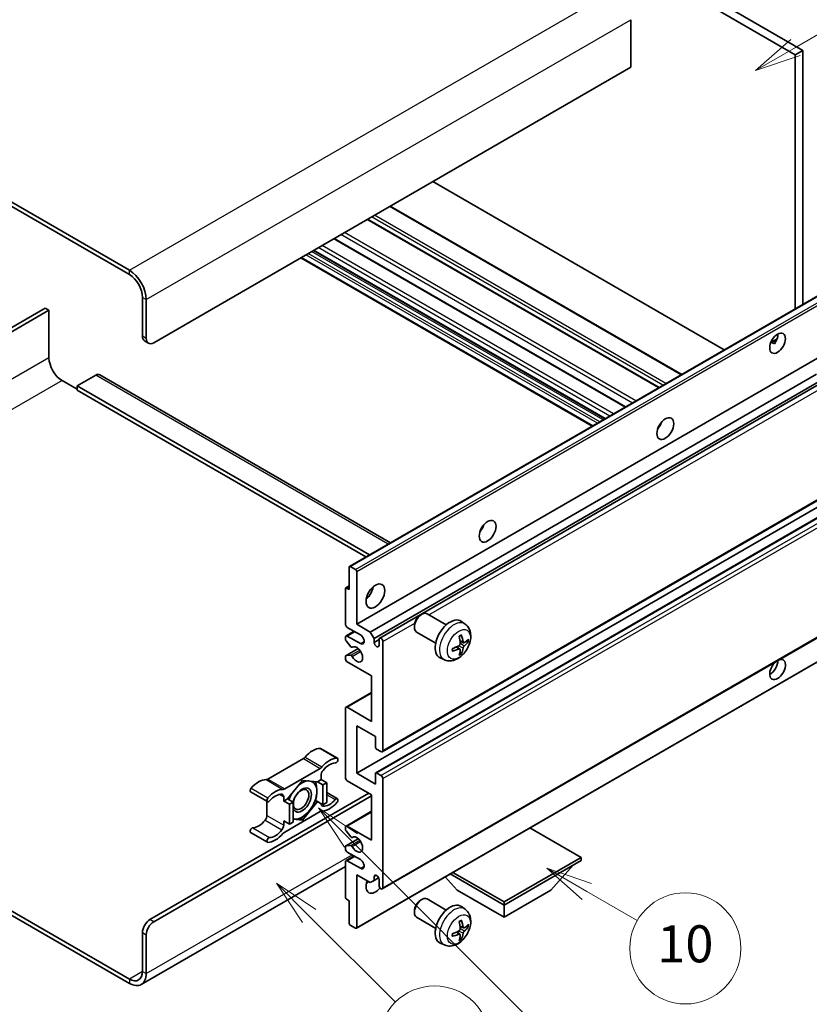
# Model space of a CAD drawing. Units: millimetres. Extents: x 2 to 10042, y 6 to 1692.
# Drawn here: x 509 to 765, y 1035 to 1354 of the extents above; entities that cross this region are included whole.
import ezdxf

# ---------------------------------------------------------------- set-up
doc = ezdxf.new("R2010")
doc.units = ezdxf.units.MM
for name, color, linetype, lineweight in [('Symbol (TK)', 100, 'Continuous', 18), ('Visible (ISO)', 7, 'Continuous', 35), ('Visible Narrow (ISO)', 7, 'Continuous', 25)]:
    doc.layers.add(name, color=color, linetype=linetype, lineweight=lineweight)
doc.styles.add('Note Text (TK2)', font='MS PGothic.ttf')

# ---------------------------------------------------------------- blocks, each defined once
blk = doc.blocks.new('バルーン7')
at = {"layer": 'Symbol (TK)', "color": 100}
for p, q in [((117.043, 188.378), (115.275, 190.146)), ((117.396, 188.732), (115.275, 190.146)), ((115.275, 190.146), (116.689, 188.025)), ((117.043, 188.378), (133.706, 171.715))]:
    blk.add_line(p, q, dxfattribs=at)
at = {"layer": 'Symbol (TK)'}
blk.add_circle((135.819, 169.602), 3, dxfattribs=at)
at = {"layer": 'Symbol (TK)', "color": 7, "insert": (135.819, 169.596), "char_height": 2, "attachment_point": 5, "style": 'Note Text (TK2)'}
blk.add_mtext('16', dxfattribs=at)
blk = doc.blocks.new('バルーン10')
at = {"layer": 'Symbol (TK)', "color": 100}
for p, q in [((141.038, 231.192), (151.68, 237.335)), ((140.788, 231.625), (138.873, 229.942)), ((141.038, 231.192), (138.873, 229.942)), ((138.873, 229.942), (141.288, 230.759))]:
    blk.add_line(p, q, dxfattribs=at)
at = {"layer": 'Symbol (TK)'}
blk.add_circle((154.278, 238.835), 3, dxfattribs=at)
at = {"layer": 'Symbol (TK)', "color": 7, "insert": (154.278, 238.818), "char_height": 2, "attachment_point": 5, "style": 'Note Text (TK2)'}
blk.add_mtext('2', dxfattribs=at)
blk = doc.blocks.new('バルーン14')
at = {"layer": 'Symbol (TK)', "color": 100}
for p, q in [((129.769, 185.628), (127.604, 186.878)), ((130.019, 186.061), (127.604, 186.878)), ((127.604, 186.878), (129.519, 185.195)), ((129.769, 185.628), (132.496, 184.054))]:
    blk.add_line(p, q, dxfattribs=at)
at = {"layer": 'Symbol (TK)'}
blk.add_circle((135.094, 182.554), 3, dxfattribs=at)
at = {"layer": 'Symbol (TK)', "color": 7, "insert": (135.094, 182.542), "char_height": 2, "attachment_point": 5, "style": 'Note Text (TK2)'}
blk.add_mtext('10', dxfattribs=at)
blk = doc.blocks.new('バルーン15')
at = {"layer": 'Symbol (TK)', "color": 100}
for p, q in [((114.777, 184.3), (113.009, 186.068)), ((115.13, 184.654), (113.009, 186.068)), ((113.009, 186.068), (114.423, 183.947)), ((114.777, 184.3), (119.434, 179.644))]:
    blk.add_line(p, q, dxfattribs=at)
at = {"layer": 'Symbol (TK)'}
blk.add_circle((121.547, 177.53), 3, dxfattribs=at)
at = {"layer": 'Symbol (TK)', "color": 7, "insert": (121.547, 177.513), "char_height": 2, "attachment_point": 5, "style": 'Note Text (TK2)'}
blk.add_mtext('7', dxfattribs=at)

msp = doc.modelspace()

# ---------------------------------------------------------------- linework, layer by layer
at = {"layer": 'Visible (ISO)'}
for p, q in [((592.8267, 1439.8717), (760.7141, 1342.9419)), ((595.2511, 1441.2714), (763.1384, 1344.3416)), ((544.9455, 1273.0964), (366.1485, 1376.3249)), ((544.9455, 1271.6967), (366.1485, 1374.9252)), ((707.378, 1354.2795), (707.378, 1338.8827)), ((763.1384, 1344.3416), (760.7141, 1342.9419)), ((760.7141, 1342.9419), (760.7141, 1260.603)), ((763.1384, 1344.3416), (763.1384, 1262.0027)), ((707.378, 1338.8827), (552.8247, 1249.6513)), ((737.7138, 1247.3238), (643.2535, 1301.8604)), ((723.9035, 1239.3504), (629.4433, 1293.8871)), ((716.5802, 1235.1223), (622.1199, 1289.6589)), ((705.7001, 1228.8407), (611.2398, 1283.3773)), ((699.0157, 1224.9814), (604.5555, 1279.5181)), ((694.9151, 1222.6139), (600.4548, 1277.1506)), ((616.2677, 1177.2069), (770.8211, 1266.4383)), ((549.1881, 1251.7509), (549.1881, 1264.3482)), ((550.4003, 1251.051), (550.4003, 1263.6484)), ((517.6714, 1260.849), (458.0614, 1226.4331)), ((459.2735, 1225.7333), (518.8835, 1260.1491)), ((518.8835, 1260.1491), (517.6714, 1260.849)), ((518.8835, 1260.1491), (518.8835, 1244.7523)), ((752.7689, 1249.7172), (754.8167, 1250.8995)), ((549.8982, 1250.1813), (551.1104, 1249.4815)), ((618.5856, 1158.4953), (773.1389, 1247.7267)), ((753.0904, 1249.7289), (753.939, 1249.239)), ((534.0358, 1239.1535), (527.9749, 1235.6542)), ((535.3215, 1239.2809), (629.5523, 1184.8767)), ((623.0101, 1155.9408), (767.5987, 1239.4191)), ((523.1262, 1237.4039), (527.9749, 1234.6044)), ((527.9749, 1235.6542), (527.9749, 1234.2545)), ((622.7382, 1180.9426), (527.9749, 1235.6542)), ((621.526, 1180.2427), (527.9749, 1234.2545)), ((624.2223, 1153.8413), (768.9831, 1237.419)), ((626.0362, 1153.9887), (769.7624, 1236.969)), ((716.6857, 1222.4981), (716.4834, 1222.6149)), ((626.8934, 1117.1614), (781.4467, 1206.3929)), ((618.5856, 1110.2054), (773.1389, 1199.4368)), ((624.753, 1110.3708), (779.3064, 1199.6022)), ((616.1612, 1169.693), (616.1612, 1176.9714)), ((616.5249, 1177.1814), (618.2219, 1176.2016)), ((618.5856, 1175.5717), (618.5856, 1158.4953)), ((615.0556, 1170.2083), (616.1612, 1170.8467)), ((614.9491, 1158.4953), (614.9491, 1169.9729)), ((615.3127, 1170.1829), (616.1612, 1169.693)), ((626.8934, 1072.7207), (781.4467, 1161.9521)), ((639.1932, 1161.3938), (639.7139, 1161.6943)), ((647.6352, 1158.2798), (641.4276, 1161.8638)), ((618.5856, 1158.4953), (623.0101, 1155.9408)), ((637.2889, 1158.0955), (637.289, 1157.4942)), ((653.7237, 1158.5254), (652.5243, 1159.4009)), ((615.1266, 1154.6885), (617.7285, 1156.1907)), ((619.7978, 1154.996), (615.5551, 1157.4455)), ((615.5551, 1154.6461), (619.7978, 1152.1966)), ((623.0101, 1155.9408), (624.2223, 1153.8413)), ((644.2067, 1152.3414), (637.9991, 1155.9253)), ((614.9491, 1153.5821), (614.9491, 1154.2962)), ((616.6743, 1151.1934), (615.1309, 1153.1134)), ((624.2223, 1153.8413), (624.2223, 1152.5815)), ((624.2223, 1152.5815), (625.8587, 1153.5263)), ((625.8587, 1151.6367), (625.8587, 1153.5963)), ((627.0709, 1152.8965), (627.0709, 1117.5538)), ((653.2105, 1152.4628), (652.0663, 1152.9691)), ((654.0446, 1152.9178), (654.5859, 1152.7861)), ((615.0556, 1148.2752), (619.0654, 1150.5902)), ((615.1347, 1148.2987), (616.6782, 1148.4083)), ((617.1132, 1151.0067), (617.3132, 1151.1222)), ((618.4791, 1060.0003), (773.0324, 1149.2317)), ((652.032, 1150.4216), (651.0214, 1151.1593)), ((652.4397, 1149.0688), (652.055, 1149.4717)), ((614.9491, 1147.2976), (614.9491, 1148.0397)), ((623.4343, 1141.6988), (615.5551, 1146.2478)), ((647.0382, 1146.9458), (645.6803, 1147.5468)), ((623.4343, 1127.0019), (623.4343, 1141.6988)), ((615.1266, 1131.5934), (623.4343, 1136.3898)), ((614.9491, 1108.8056), (614.9491, 1131.201)), ((615.5551, 1131.5509), (623.4343, 1127.0019)), ((618.5856, 1125.6021), (618.5856, 1110.2054)), ((624.6465, 1122.1029), (618.5856, 1125.6021)), ((624.6465, 1118.6736), (624.6465, 1122.1029)), ((606.8923, 1118.2247), (612.3472, 1115.0753)), ((626.4648, 1117.2039), (625.0102, 1118.0437)), ((601.309, 1114.9276), (589.7993, 1108.2825)), ((595.2541, 1105.1332), (606.7638, 1111.7783)), ((618.5856, 1110.2054), (624.6465, 1106.7061)), ((624.6465, 1106.7061), (624.6465, 1110.1354)), ((625.0102, 1110.3453), (626.4648, 1109.5055)), ((601.0089, 1107.8958), (596.18, 1101.8885)), ((605.8379, 1107.4645), (601.0089, 1107.8958)), ((607.0699, 1108.1758), (605.8379, 1107.4645)), ((605.8379, 1107.4645), (607.6562, 1106.4147)), ((607.0699, 1109.5306), (607.0699, 1108.1758)), ((607.0699, 1108.1758), (608.8881, 1107.126)), ((607.6562, 1106.4147), (608.8881, 1107.126)), ((608.8881, 1107.126), (608.8881, 1100.6873)), ((623.4343, 1103.2068), (615.5551, 1107.7559)), ((627.0709, 1108.4557), (627.0709, 1073.1131)), ((551.6125, 1062.7902), (622.5252, 1103.7317)), ((584.2159, 1104.1427), (589.6707, 1100.9934)), ((607.6562, 1099.9761), (607.6562, 1106.4147)), ((608.8881, 1103.9181), (612.3472, 1101.921)), ((552.8247, 1062.0904), (623.4343, 1102.8569)), ((589.4932, 1101.0958), (589.4932, 1096.5331)), ((594.948, 1101.1772), (594.948, 1102.5321)), ((596.18, 1101.8885), (594.948, 1101.1772)), ((594.948, 1101.1772), (596.7663, 1100.1275)), ((596.18, 1101.8885), (597.9982, 1100.8387)), ((596.7663, 1100.1275), (597.9982, 1100.8387)), ((597.9982, 1100.8387), (597.9982, 1094.4)), ((601.0089, 1095.0185), (605.8379, 1101.0259)), ((605.2532, 1101.3635), (605.8379, 1101.0259)), ((605.8379, 1101.0259), (607.6562, 1099.9761)), ((608.8881, 1100.6873), (607.6562, 1099.9761)), ((623.4343, 1088.5099), (623.4343, 1103.2068)), ((606.7638, 1097.7812), (595.2541, 1091.1361)), ((596.7663, 1093.6888), (596.7663, 1100.1275)), ((615.1266, 1093.1014), (623.4343, 1097.8979)), ((594.948, 1094.7386), (596.7663, 1093.6888)), ((594.948, 1093.3837), (594.948, 1094.7386)), ((597.9982, 1094.4), (596.7663, 1093.6888)), ((597.9982, 1095.2874), (601.0089, 1095.0185)), ((600.385, 1095.3788), (601.0089, 1095.0185)), ((584.2159, 1090.9883), (589.6707, 1087.839)), ((614.9491, 1091.9669), (614.9491, 1092.709)), ((616.6782, 1089.6017), (615.1347, 1091.4936)), ((615.5551, 1093.0589), (623.4343, 1088.5099)), ((691.3166, 1082.911), (674.7391, 1092.4821)), ((615.0556, 1086.66), (619.0846, 1088.9862)), ((617.1134, 1089.4196), (617.3131, 1089.5349)), ((614.9491, 1085.7105), (614.9491, 1086.4245)), ((615.1309, 1086.6832), (616.6743, 1086.8211)), ((619.7978, 1082.2112), (615.5551, 1084.6607)), ((614.9491, 1070.0337), (614.9491, 1081.5113)), ((615.1266, 1081.9037), (617.7285, 1083.4059)), ((615.5551, 1081.8613), (619.7978, 1079.4118)), ((666.3456, 1068.494), (691.3166, 1082.911)), ((666.3456, 1067.5142), (691.3166, 1081.9312)), ((691.3166, 1082.911), (691.3166, 1081.9312)), ((614.9491, 1079.9521), (548.8026, 1041.7625)), ((649.7681, 1078.0651), (666.3456, 1068.494)), ((681.4979, 1072.2733), (688.8198, 1080.4898)), ((618.5856, 1077.3122), (618.5856, 1060.2358)), ((623.0101, 1074.7577), (618.5856, 1077.3122)), ((624.2223, 1075.4576), (623.0101, 1074.7577)), ((624.2223, 1076.7173), (624.9439, 1077.134)), ((624.2223, 1076.7173), (624.2223, 1075.4576)), ((624.2223, 1075.4576), (625.7044, 1076.3133)), ((625.8587, 1073.8129), (625.8587, 1075.7725)), ((651.1933, 1072.2733), (647.3013, 1076.6408)), ((648.9196, 1077.5752), (666.3456, 1067.5142)), ((651.1933, 1072.2733), (666.3456, 1063.5251)), ((666.3456, 1063.5251), (681.4979, 1072.2733)), ((616.1612, 1068.914), (615.3127, 1069.4039)), ((616.1612, 1061.6355), (616.1612, 1068.914)), ((639.1932, 1069.013), (639.7139, 1069.3135)), ((647.6352, 1065.8991), (641.4276, 1069.483)), ((666.3456, 1068.494), (666.3456, 1067.5142)), ((506.2811, 1065.8671), (544.9455, 1043.5442)), ((637.2889, 1065.7147), (637.289, 1065.1134)), ((653.7237, 1066.1446), (652.5243, 1067.0202)), ((666.3456, 1063.5251), (666.3456, 1067.5142)), ((506.2811, 1064.4674), (544.9455, 1042.1445)), ((644.2067, 1059.9606), (637.9991, 1063.5446)), ((618.2219, 1060.0258), (616.5249, 1061.0056)), ((653.2105, 1060.082), (652.0663, 1060.5884)), ((654.0446, 1060.537), (654.5859, 1060.4054)), ((549.1881, 1045.9937), (549.1881, 1058.5911)), ((550.4003, 1045.2939), (550.4003, 1057.8912)), ((652.032, 1058.0408), (651.0214, 1058.7785)), ((652.4397, 1056.688), (652.055, 1057.0909)), ((647.0382, 1054.565), (645.6803, 1055.166))]:
    msp.add_line(p, q, dxfattribs=at)
for centre, major_axis, ratio, start_param, end_param in [((544.9455, 1266.7977), (-3.8571, 6.6808), 0.57735027, 3.92699082, 5.49778714), ((544.9455, 1266.7977), (-3, 5.1962), 0.57735027, 3.92699082, 5.49778714), ((551.6125, 1253.1506), (-1.7143, -2.9692), 0.57735027, 5.49778714, 6.28318531), ((552.8247, 1252.4507), (-1.7143, -2.9692), 0.57735027, 5.49778714, 7.06858347), ((752.5318, 1250.876), (1.8, 3.1177), 0.57735027, 4.51267636, 5.54433963), ((523.1262, 1242.3028), (3, -5.1962), 0.57735027, 3.92699082, 5.49778714), ((534.0358, 1237.0539), (1.2857, 2.2269), 0.57735027, 0, 0.78539816), ((714.9542, 1223.9317), (1.9286, 3.3404), 0.57735027, 4.37255207, 5.05222589), ((657.3755, 1190.6886), (1.9286, 3.3404), 0.57735027, 4.37255207, 5.05222589), ((616.5249, 1176.7615), (-0.2571, 0.4454), 0.57735027, 5.49778714, 7.06858347), ((618.2219, 1175.7817), (0.2571, -0.4454), 0.57735027, 0.78539816, 2.35619449), ((621.01, 1169.693), (2.1429, 3.7115), 0.57735027, 4.15479015, 5.26998781), ((615.3127, 1169.7629), (-0.2571, 0.4454), 0.57735027, 5.49778714, 7.06858347), ((639.7134, 1158.8945), (-1.7143, -2.9692), 0.57735027, 3.14159265, 6.28318531), ((639.1927, 1159.1951), (-1.3462, -2.3317), 0.57735027, 3.92675802, 5.49801994), ((615.5551, 1158.1454), (-0.4286, 0.7423), 0.57735027, 0.78539816, 2.35619449), ((648.8902, 1153.5963), (-3.4286, -5.9385), 0.57735027, 3.0796893, 6.34508866), ((615.5551, 1153.9462), (-0.4286, 0.7423), 0.57735027, 5.49778714, 7.06858347), ((619.7978, 1153.5963), (0.8571, -1.4846), 0.57735027, 5.49778714, 8.6393798), ((644.9528, 1156.055), (4.3998, -10.2346), 0.55353421, 0.95931878, 1.19830308), ((644.6143, 1155.8595), (-6.7019, 8.8989), 0.59526289, 3.96282307, 4.20180736), ((615.3127, 1153.3721), (-0.2571, 0.4454), 0.57735027, 0.78539816, 1.83259571), ((618.5856, 1148.6973), (1.3714, -2.3754), 0.57735027, 4.64839472, 9.48884921), ((625.0405, 1152.2207), (0.5826, -1.0091), 0.57735027, 4.04450246, 6.95107183), ((626.4648, 1153.2464), (-0.4286, 0.7423), 0.57735027, 3.92699082, 7.06858347), ((644.7923, 1155.7768), (-11.0633, -1.3069), 0.55353421, 1.94328958, 2.18227387), ((644.7749, 1155.7668), (-11.1354, -0.3275), 0.49462411, 2.44776077, 2.68674507), ((644.7749, 1156.1577), (11.1339, -0.3764), 0.65417299, 5.62601221, 5.86499651), ((615.3127, 1147.8298), (-0.2571, 0.4454), 0.57735027, 6.00942214, 7.06858347), ((616.8561, 1151.4521), (0.2571, -0.4454), 0.57735027, 4.97418837, 6.34725656), ((616.8562, 1147.9394), (-0.2571, 0.4454), 0.57735027, 4.64839472, 6.00942214), ((644.7923, 1156.1677), (11.0576, -1.3546), 0.59526289, 5.2229706, 5.46195489), ((644.9528, 1156.075), (5.2841, -9.8073), 0.49462411, 0.45484759, 0.69383188), ((644.6143, 1155.8796), (-5.8929, 9.4541), 0.65417299, 3.55978145, 3.79876575), ((615.5551, 1146.9477), (-0.4286, 0.7423), 0.57735027, 0.78539816, 2.35619449), ((754.9562, 1143.7984), (1.8, 3.1177), 0.57735027, 1.019141, 6.83484064), ((752.5318, 1145.1981), (1.8, 3.1177), 0.57735027, 3.88043833, 5.51821391), ((615.5551, 1130.8511), (-0.4286, 0.7423), 0.57735027, 5.49778714, 7.06858347), ((604.3424, 1111.1939), (3.8732, 6.7086), 0.57735027, 0.3348503, 1.25603492), ((606.4638, 1117.4824), (0.4286, 0.7423), 0.57735027, 0, 0.3348503), ((625.0102, 1118.4636), (-0.2571, 0.4454), 0.57735027, 0.78539816, 2.35619449), ((626.4648, 1117.9037), (0.4286, -0.7423), 0.57735027, 5.49778714, 7.06858347), ((601.309, 1116.3273), (-0.8571, -1.4846), 0.57735027, 0.78539816, 1.25603492), ((609.7973, 1108.0446), (3.8732, 6.7086), 0.57735027, 0.3348503, 1.25603492), ((609.7973, 1108.0446), (3.0161, 5.224), 0.57735027, 0.3348503, 1.30470435), ((611.9186, 1114.333), (0.4286, 0.7423), 0.57735027, 3.47644296, 6.61803561), ((606.7638, 1113.178), (0.8571, 1.4846), 0.57735027, 3.92699082, 4.39762758), ((608.282, 1110.2305), (-0.8571, -1.4846), 0.57735027, 4.44629701, 5.49778714), ((625.0102, 1109.9254), (-0.2571, 0.4454), 0.57735027, 5.49778714, 7.06858347), ((586.7658, 1101.046), (3.8732, 6.7086), 0.57735027, 0.3147614, 1.23594602), ((589.7993, 1109.6822), (-0.8571, -1.4846), 0.57735027, 0.3147614, 0.78539816), ((600.8877, 1101.5272), (3.3857, 5.8642), 0.57735027, 0.30002612, 1.08025746), ((600.8877, 1101.5272), (3.3857, 5.8642), 0.57735027, 5.49778714, 6.50675796), ((615.5551, 1108.4557), (-0.4286, 0.7423), 0.57735027, 0.78539816, 2.35619449), ((626.4648, 1108.8056), (0.4286, -0.7423), 0.57735027, 0.78539816, 2.35619449), ((584.6445, 1104.885), (-0.4286, -0.7423), 0.57735027, 4.37753868, 6.28318531), ((592.2206, 1097.8967), (3.8732, 6.7086), 0.57735027, 0.3147614, 1.23594602), ((592.2206, 1097.8967), (3.0161, 5.224), 0.57735027, 0.26609197, 1.23594602), ((595.2541, 1106.5329), (-0.8571, -1.4846), 0.57735027, 0.3147614, 0.78539816), ((600.8877, 1101.5272), (-3.3857, -5.8642), 0.57735027, 4.67932907, 5.01855956), ((600.8877, 1101.5272), (-2.1429, -3.7116), 0.57735027, 5.80400046, 11.49193048), ((600.8877, 1101.5272), (3.3857, 5.8642), 0.57735027, 4.45058959, 5.49778714), ((590.0993, 1101.7357), (-0.4286, -0.7423), 0.57735027, 4.37753868, 7.51913133), ((593.7358, 1101.8322), (0.8571, 1.4846), 0.57735027, 5.49778714, 6.54927728), ((608.282, 1101.0821), (-0.8571, -1.4846), 0.57735027, 5.54738288, 6.54927728), ((609.7973, 1105.0177), (-3.8732, -6.7086), 0.57735027, 0.3147614, 1.23594602), ((609.7973, 1105.0177), (-3.0161, -5.224), 0.57735027, 0.26609197, 1.23594602), ((611.9186, 1101.1787), (0.4286, 0.7423), 0.57735027, 4.37753868, 7.51913133), ((600.8877, 1101.5272), (-3.3857, -5.8642), 0.57735027, 0.26179939, 1.30899694), ((606.7638, 1096.3815), (0.8571, 1.4846), 0.57735027, 0.3147614, 0.78539816), ((586.7658, 1098.0191), (-3.0161, -5.224), 0.57735027, 0.3348503, 1.30470435), ((588.281, 1095.8332), (-0.8571, -1.4846), 0.57735027, 1.30470435, 2.35619449), ((600.8877, 1101.5272), (-3.3857, -5.8642), 0.57735027, 0.13754917, 0.26179939), ((584.6445, 1091.7307), (0.4286, 0.7423), 0.57735027, 0.3348503, 3.14159265), ((592.2206, 1094.8698), (-3.0161, -5.224), 0.57735027, 0.3348503, 1.30470435), ((593.7358, 1092.6839), (0.8571, 1.4846), 0.57735027, 4.44629701, 5.49778714), ((595.2541, 1089.7364), (-0.8571, -1.4846), 0.57735027, 3.92699082, 4.39762758), ((615.5551, 1092.3591), (-0.4286, 0.7423), 0.57735027, 5.49778714, 7.06858347), ((615.3127, 1091.7569), (-0.2571, 0.4454), 0.57735027, 0.78539816, 1.8445595), ((590.0993, 1088.5813), (-0.4286, -0.7423), 0.57735027, 3.47644296, 6.61803561), ((592.2206, 1094.8698), (-3.8732, -6.7086), 0.57735027, 0.3348503, 1.25603492), ((616.8562, 1089.865), (0.2571, -0.4454), 0.57735027, 4.98615215, 6.34717957), ((618.5856, 1087.1102), (1.3714, -2.3754), 0.57735027, 4.64831773, 9.48877222), ((615.3127, 1086.2146), (-0.2571, 0.4454), 0.57735027, 6.02138592, 7.06858347), ((615.5551, 1085.3605), (-0.4286, 0.7423), 0.57735027, 0.78539816, 2.35619449), ((616.8561, 1086.3524), (-0.2571, 0.4454), 0.57735027, 4.64831773, 6.02138592), ((615.5551, 1081.1614), (-0.4286, 0.7423), 0.57735027, 5.49778714, 7.06858347), ((619.7978, 1080.8115), (0.8571, -1.4846), 0.57735027, 5.49778714, 8.6393798), ((624.6465, 1075.2126), (-2.1429, -3.7115), 0.57735027, 4.99914553, 7.5883573), ((621.01, 1077.3122), (2.1429, 3.7115), 0.57735027, 4.15479015, 4.42563243), ((625.0405, 1076.1334), (-0.5826, 1.0091), 0.57735027, 4.04450246, 6.95107183), ((626.4648, 1073.463), (0.4286, -0.7423), 0.57735027, 3.92699082, 7.06858347), ((615.3127, 1069.8238), (-0.2571, 0.4454), 0.57735027, 0.78539816, 2.35619449), ((639.7134, 1066.5138), (-1.7143, -2.9692), 0.57735027, 3.14159265, 6.28318531), ((639.1927, 1066.8144), (-1.3462, -2.3317), 0.57735027, 3.92675802, 5.49801994), ((648.8902, 1061.2156), (-3.4286, -5.9385), 0.57735027, 3.0796893, 6.34508866), ((551.6125, 1059.9908), (-1.7143, -2.9692), 0.57735027, 3.92699082, 5.49778714), ((552.8247, 1059.291), (1.7143, 2.9692), 0.57735027, 0.78539816, 2.35619449), ((644.9528, 1063.6742), (4.3998, -10.2346), 0.55353421, 0.95931878, 1.19830308), ((644.6143, 1063.4788), (-6.7019, 8.8989), 0.59526289, 3.96282307, 4.20180736), ((616.5249, 1061.4255), (-0.2571, 0.4454), 0.57735027, 0.78539816, 2.35619449), ((618.2219, 1060.4457), (0.2571, -0.4454), 0.57735027, 5.49778714, 7.06858347), ((644.7923, 1063.3961), (-11.0633, -1.3069), 0.55353421, 1.94328958, 2.18227387), ((644.7749, 1063.3861), (-11.1354, -0.3275), 0.49462411, 2.44776077, 2.68674507), ((644.7749, 1063.7769), (11.1339, -0.3764), 0.65417299, 5.62601221, 5.86499651), ((644.7923, 1063.787), (11.0576, -1.3546), 0.59526289, 5.2229706, 5.46195489), ((644.9528, 1063.6942), (5.2841, -9.8073), 0.49462411, 0.45484759, 0.69383188), ((644.6143, 1063.4988), (-5.8929, 9.4541), 0.65417299, 3.55978145, 3.79876575), ((544.9455, 1048.4432), (3, -5.1962), 0.57735027, 5.49778714, 7.06858347), ((544.9455, 1048.4432), (3.8571, -6.6808), 0.57735027, 5.49778714, 7.06858347)]:
    msp.add_ellipse(centre, major_axis=major_axis, ratio=ratio, start_param=start_param, end_param=end_param, dxfattribs=at)
for centre, major_axis in [((754.9562, 1249.4763), (1.8, 3.1177)), ((718.5907, 1221.8321), (1.9286, 3.3404)), ((661.012, 1188.589), (1.9286, 3.3404)), ((624.6465, 1167.5934), (2.1429, 3.7115)), ((600.5847, 1101.7021), (1.7717, 3.0687))]:
    msp.add_ellipse(centre, major_axis=major_axis, ratio=0.57735027, dxfattribs=at)
for points, knots in [([(752.7652, 1249.7077), (752.7808, 1249.7145), (752.7962, 1249.7208), (752.8581, 1249.7433), (752.9101, 1249.7562), (753.0081, 1249.7596), (753.0541, 1249.7498), (753.0904, 1249.7289)], [-0.0208094325, -0.0208094325, -0.0208094325, -0.0208094325, -0.0179856969, -0.0179856969, -0.0089928485, -0.0089928485, 0, 0, 0, 0]), ([(653.7237, 1158.5254), (654.1107, 1158.2429), (654.4395, 1157.8955), (654.9882, 1157.102), (655.1899, 1156.6514), (655.4942, 1155.632), (655.5571, 1155.0634), (655.5447, 1153.8068), (655.4284, 1153.1229), (655.0301, 1151.7633), (654.7382, 1151.09), (654.016, 1149.8318), (653.5875, 1149.2465), (652.5996, 1148.194), (652.04, 1147.7267), (650.7989, 1147.0022), (650.1199, 1146.7301), (648.7927, 1146.556), (648.1832, 1146.5796), (647.3983, 1146.8017), (647.2159, 1146.8671), (647.0382, 1146.9458)], [5.5596905, 5.5596905, 5.5596905, 5.5596905, 5.76465035, 5.76465035, 5.99724023, 5.99724023, 6.29459763, 6.29459763, 6.66985758, 6.66985758, 7.06428247, 7.06428247, 7.45411883, 7.45411883, 7.84838663, 7.84838663, 8.22269251, 8.22269251, 8.4943548, 8.4943548, 8.57747644, 8.57747644, 8.57747644, 8.57747644]), ([(651.8543, 1154.4761), (651.8804, 1154.4945), (651.9065, 1154.5125), (651.9779, 1154.5605), (652.0233, 1154.5896), (652.1139, 1154.6447), (652.1592, 1154.6708), (652.2493, 1154.72), (652.2942, 1154.7431), (652.3835, 1154.7862), (652.428, 1154.8062), (652.4721, 1154.8246)], [4.599557922, 4.599557922, 4.599557922, 4.599557922, 4.630897721, 4.630897721, 4.685414191, 4.685414191, 4.739930661, 4.739930661, 4.794447131, 4.794447131, 4.848963601, 4.848963601, 4.848963601, 4.848963601]), ([(652.511, 1154.9914), (652.5182, 1154.9698), (652.5228, 1154.9462), (652.5246, 1154.9059), (652.521, 1154.8831), (652.5071, 1154.8514), (652.4945, 1154.8369), (652.4781, 1154.8274), (652.4751, 1154.826), (652.472, 1154.8247)], [0.0145600729, 0.0145600729, 0.0145600729, 0.0145600729, 0.0187226824, 0.0187226824, 0.0234298311, 0.0234298311, 0.0280690561, 0.0280690561, 0.028985175, 0.028985175, 0.028985175, 0.028985175]), ([(652.1174, 1152.1737), (652.1196, 1152.1109), (652.111, 1152.0395), (652.0702, 1151.8979), (652.038, 1151.8277), (651.9622, 1151.7066), (651.9135, 1151.6476), (651.8199, 1151.5645), (651.7776, 1151.535), (651.7358, 1151.5128)], [0, 0, 0, 0, 0.0125039067, 0.0125039067, 0.0250078135, 0.0250078135, 0.0375277995, 0.0375277995, 0.0466766392, 0.0466766392, 0.0466766392, 0.0466766392]), ([(653.4394, 1152.4964), (653.3946, 1152.4679), (653.346, 1152.4498), (653.255, 1152.4444), (653.2126, 1152.457), (653.144, 1152.5049), (653.1133, 1152.5434), (653.0755, 1152.6297), (653.0642, 1152.672), (653.0579, 1152.7167)], [0, 0, 0, 0, 0.0124997785, 0.0124997785, 0.0249995571, 0.0249995571, 0.0375236714, 0.0375236714, 0.0466766062, 0.0466766062, 0.0466766062, 0.0466766062]), ([(653.0579, 1150.7495), (653.0662, 1150.8061), (653.0838, 1150.8724), (653.1358, 1151.0075), (653.1703, 1151.0764), (653.2445, 1151.1984), (653.2892, 1151.2597), (653.3702, 1151.3501), (653.4056, 1151.3836), (653.4394, 1151.4103)], [0, 0, 0, 0, 0.0125039067, 0.0125039067, 0.0250078135, 0.0250078135, 0.0375277995, 0.0375277995, 0.0466766392, 0.0466766392, 0.0466766392, 0.0466766392]), ([(654.8494, 1152.8559), (654.8388, 1152.8415), (654.8227, 1152.8268), (654.7869, 1152.8041), (654.7601, 1152.7928), (654.7108, 1152.7804), (654.6796, 1152.7769), (654.6317, 1152.7779), (654.6072, 1152.7809), (654.5859, 1152.7861)], [0.0145600729, 0.0145600729, 0.0145600729, 0.0145600729, 0.0187226824, 0.0187226824, 0.0234298311, 0.0234298311, 0.0280690561, 0.0280690561, 0.0318102328, 0.0318102328, 0.0318102328, 0.0318102328]), ([(649.6173, 1149.8802), (649.6177, 1149.8768), (649.618, 1149.8736), (649.618, 1149.8546), (649.6117, 1149.8364), (649.5912, 1149.8085), (649.5732, 1149.794), (649.5374, 1149.7754), (649.5147, 1149.7676), (649.4925, 1149.7631)], [0.0455535579, 0.0455535579, 0.0455535579, 0.0455535579, 0.0464696768, 0.0464696768, 0.0511089018, 0.0511089018, 0.0558160505, 0.0558160505, 0.05997866, 0.05997866, 0.05997866, 0.05997866]), ([(649.6173, 1149.8801), (649.6113, 1149.9276), (649.6064, 1149.976), (649.5991, 1150.0749), (649.5966, 1150.1254), (649.5941, 1150.228), (649.5941, 1150.2802), (649.5965, 1150.3863), (649.599, 1150.4401), (649.6048, 1150.526), (649.6074, 1150.5576), (649.6103, 1150.5894)], [3.005018033, 3.005018033, 3.005018033, 3.005018033, 3.059534503, 3.059534503, 3.114050973, 3.114050973, 3.168567443, 3.168567443, 3.223083913, 3.223083913, 3.254423712, 3.254423712, 3.254423712, 3.254423712]), ([(651.7358, 1150.4268), (651.7912, 1150.4492), (651.8488, 1150.4621), (651.951, 1150.461), (651.9957, 1150.4471), (652.0627, 1150.4001), (652.0894, 1150.3639), (652.1147, 1150.2849), (652.119, 1150.2466), (652.1174, 1150.2065)], [0, 0, 0, 0, 0.0124997785, 0.0124997785, 0.0249995571, 0.0249995571, 0.0375236714, 0.0375236714, 0.0466766062, 0.0466766062, 0.0466766062, 0.0466766062]), ([(652.4397, 1149.0688), (652.4548, 1149.0529), (652.4697, 1149.0332), (652.4945, 1148.9922), (652.5071, 1148.9635), (652.521, 1148.9146), (652.5246, 1148.8857), (652.5228, 1148.8434), (652.5182, 1148.822), (652.511, 1148.8057)], [0.0427285001, 0.0427285001, 0.0427285001, 0.0427285001, 0.0464696768, 0.0464696768, 0.0511089018, 0.0511089018, 0.0558160505, 0.0558160505, 0.05997866, 0.05997866, 0.05997866, 0.05997866]), ([(653.7237, 1066.1446), (654.1107, 1065.8621), (654.4395, 1065.5148), (654.9882, 1064.7213), (655.1899, 1064.2707), (655.4942, 1063.2513), (655.5571, 1062.6827), (655.5447, 1061.426), (655.4284, 1060.7421), (655.0301, 1059.3826), (654.7382, 1058.7092), (654.016, 1057.451), (653.5875, 1056.8657), (652.5996, 1055.8133), (652.04, 1055.346), (650.7989, 1054.6214), (650.1199, 1054.3493), (648.7927, 1054.1752), (648.1832, 1054.1988), (647.3983, 1054.421), (647.2159, 1054.4864), (647.0382, 1054.565)], [5.5596905, 5.5596905, 5.5596905, 5.5596905, 5.76465035, 5.76465035, 5.99724023, 5.99724023, 6.29459763, 6.29459763, 6.66985758, 6.66985758, 7.06428247, 7.06428247, 7.45411883, 7.45411883, 7.84838663, 7.84838663, 8.22269251, 8.22269251, 8.4943548, 8.4943548, 8.57747644, 8.57747644, 8.57747644, 8.57747644]), ([(651.8543, 1062.0953), (651.8804, 1062.1138), (651.9065, 1062.1318), (651.9779, 1062.1798), (652.0233, 1062.2088), (652.1139, 1062.264), (652.1592, 1062.2901), (652.2493, 1062.3393), (652.2942, 1062.3623), (652.3835, 1062.4054), (652.428, 1062.4254), (652.4721, 1062.4439)], [4.599557922, 4.599557922, 4.599557922, 4.599557922, 4.630897721, 4.630897721, 4.685414191, 4.685414191, 4.739930661, 4.739930661, 4.794447131, 4.794447131, 4.848963601, 4.848963601, 4.848963601, 4.848963601]), ([(652.511, 1062.6106), (652.5182, 1062.5891), (652.5228, 1062.5655), (652.5246, 1062.5252), (652.521, 1062.5023), (652.5071, 1062.4706), (652.4945, 1062.4561), (652.4781, 1062.4466), (652.4751, 1062.4452), (652.472, 1062.4439)], [0.0145600729, 0.0145600729, 0.0145600729, 0.0145600729, 0.0187226824, 0.0187226824, 0.0234298311, 0.0234298311, 0.0280690561, 0.0280690561, 0.028985175, 0.028985175, 0.028985175, 0.028985175]), ([(652.1174, 1059.7929), (652.1196, 1059.7302), (652.111, 1059.6587), (652.0702, 1059.5171), (652.038, 1059.447), (651.9622, 1059.3259), (651.9135, 1059.2669), (651.8199, 1059.1837), (651.7776, 1059.1543), (651.7358, 1059.1321)], [0, 0, 0, 0, 0.0125039067, 0.0125039067, 0.0250078135, 0.0250078135, 0.0375277995, 0.0375277995, 0.0466766392, 0.0466766392, 0.0466766392, 0.0466766392]), ([(653.4394, 1060.1157), (653.3946, 1060.0872), (653.346, 1060.0691), (653.255, 1060.0636), (653.2126, 1060.0762), (653.144, 1060.1241), (653.1133, 1060.1627), (653.0755, 1060.2489), (653.0642, 1060.2913), (653.0579, 1060.3359)], [0, 0, 0, 0, 0.0124997785, 0.0124997785, 0.0249995571, 0.0249995571, 0.0375236714, 0.0375236714, 0.0466766062, 0.0466766062, 0.0466766062, 0.0466766062]), ([(653.0579, 1058.3688), (653.0662, 1058.4254), (653.0838, 1058.4916), (653.1358, 1058.6268), (653.1703, 1058.6956), (653.2445, 1058.8177), (653.2892, 1058.879), (653.3702, 1058.9694), (653.4056, 1059.0028), (653.4394, 1059.0296)], [0, 0, 0, 0, 0.0125039067, 0.0125039067, 0.0250078135, 0.0250078135, 0.0375277995, 0.0375277995, 0.0466766392, 0.0466766392, 0.0466766392, 0.0466766392]), ([(654.8494, 1060.4751), (654.8388, 1060.4607), (654.8227, 1060.4461), (654.7869, 1060.4233), (654.7601, 1060.412), (654.7108, 1060.3996), (654.6796, 1060.3961), (654.6317, 1060.3971), (654.6072, 1060.4002), (654.5859, 1060.4054)], [0.0145600729, 0.0145600729, 0.0145600729, 0.0145600729, 0.0187226824, 0.0187226824, 0.0234298311, 0.0234298311, 0.0280690561, 0.0280690561, 0.0318102328, 0.0318102328, 0.0318102328, 0.0318102328]), ([(649.6173, 1057.4994), (649.6177, 1057.4961), (649.618, 1057.4928), (649.618, 1057.4738), (649.6117, 1057.4557), (649.5912, 1057.4278), (649.5732, 1057.4132), (649.5374, 1057.3947), (649.5147, 1057.3868), (649.4925, 1057.3823)], [0.0455535579, 0.0455535579, 0.0455535579, 0.0455535579, 0.0464696768, 0.0464696768, 0.0511089018, 0.0511089018, 0.0558160505, 0.0558160505, 0.05997866, 0.05997866, 0.05997866, 0.05997866]), ([(649.6173, 1057.4994), (649.6113, 1057.5468), (649.6064, 1057.5953), (649.5991, 1057.6942), (649.5966, 1057.7446), (649.5941, 1057.8473), (649.5941, 1057.8995), (649.5965, 1058.0055), (649.599, 1058.0594), (649.6048, 1058.1453), (649.6074, 1058.1769), (649.6103, 1058.2087)], [3.005018033, 3.005018033, 3.005018033, 3.005018033, 3.059534503, 3.059534503, 3.114050973, 3.114050973, 3.168567443, 3.168567443, 3.223083913, 3.223083913, 3.254423712, 3.254423712, 3.254423712, 3.254423712]), ([(651.7358, 1058.046), (651.7912, 1058.0684), (651.8488, 1058.0813), (651.951, 1058.0803), (651.9957, 1058.0664), (652.0627, 1058.0194), (652.0894, 1057.9832), (652.1147, 1057.9041), (652.119, 1057.8658), (652.1174, 1057.8257)], [0, 0, 0, 0, 0.0124997785, 0.0124997785, 0.0249995571, 0.0249995571, 0.0375236714, 0.0375236714, 0.0466766062, 0.0466766062, 0.0466766062, 0.0466766062]), ([(652.4397, 1056.688), (652.4548, 1056.6722), (652.4697, 1056.6524), (652.4945, 1056.6115), (652.5071, 1056.5827), (652.521, 1056.5338), (652.5246, 1056.505), (652.5228, 1056.4626), (652.5182, 1056.4413), (652.511, 1056.425)], [0.0427285001, 0.0427285001, 0.0427285001, 0.0427285001, 0.0464696768, 0.0464696768, 0.0511089018, 0.0511089018, 0.0558160505, 0.0558160505, 0.05997866, 0.05997866, 0.05997866, 0.05997866])]:
    msp.add_open_spline(points, degree=3, knots=knots, dxfattribs=at)
for points, weights in [([(605.2948, 1107.513), (605.6758, 1105.6955), (605.6758, 1104.2916)], [1.00389073224, 1.03589802063, 1]), ([(605.6758, 1104.2916), (605.6758, 1102.8101), (605.2482, 1101.3464)], [1, 1.0379548493, 1]), ([(605.2482, 1101.3464), (604.3929, 1099.5035), (603.2818, 1098.1212)], [1, 1.0379548493, 1]), ([(603.2818, 1098.1212), (602.1707, 1096.739), (600.4601, 1095.3899)], [1, 1.0379548493, 1]), ([(598.4937, 1095.3568), (598.2559, 1095.3781), (597.9982, 1095.41)], [1, 1.007888377, 1.01249777949]), ([(600.4601, 1095.3899), (599.6048, 1095.2576), (598.4937, 1095.3568)], [1, 1.0379548493, 1])]:
    msp.add_rational_spline(points, weights, degree=2, dxfattribs=at)
at = {"layer": 'Visible Narrow (ISO)'}
for p, q in [((544.9455, 1273.0964), (701.9232, 1363.7275)), ((550.4003, 1263.6484), (707.378, 1354.2795)), ((723.6525, 1239.2055), (629.1922, 1293.7421)), ((716.3794, 1235.0063), (621.9191, 1289.543)), ((717.834, 1235.8462), (623.3737, 1290.3828)), ((718.8037, 1236.406), (624.3435, 1290.9427)), ((709.0767, 1230.7902), (614.6165, 1285.3268)), ((705.4992, 1228.7247), (611.039, 1283.2614)), ((707.9068, 1230.1147), (613.4466, 1284.6514)), ((698.4391, 1224.6485), (603.9788, 1279.1852)), ((699.1664, 1225.0684), (604.7061, 1279.6051)), ((700.621, 1225.9082), (606.1607, 1280.4449)), ((701.8332, 1226.6081), (607.3729, 1281.1447)), ((695.1662, 1222.7589), (600.7059, 1277.2955)), ((696.6208, 1223.5987), (602.1605, 1278.1354)), ((697.3481, 1224.0186), (602.8878, 1278.5553)), ((544.9455, 1271.6967), (544.9455, 1273.0964)), ((616.5249, 1177.1814), (771.0782, 1266.4128)), ((549.1881, 1264.3482), (550.4003, 1263.6484)), ((618.2219, 1176.2016), (772.7753, 1265.433)), ((618.5856, 1175.5717), (773.1389, 1264.8031)), ((550.4003, 1251.051), (549.1881, 1251.7509)), ((753.0904, 1249.7289), (754.7364, 1250.6791)), ((518.8835, 1244.7523), (472.6076, 1218.0349)), ((628.7991, 1184.4419), (534.0358, 1239.1535)), ((523.1262, 1237.4039), (450.8195, 1195.6576)), ((642.0152, 1161.5246), (771.2256, 1236.1242)), ((716.5728, 1222.3314), (716.3955, 1222.4337)), ((627.0709, 1117.5538), (781.6242, 1206.7852)), ((625.0102, 1110.3453), (779.5635, 1199.5767)), ((626.4648, 1109.5055), (781.0181, 1198.7369)), ((627.0709, 1108.4557), (781.6242, 1197.6871)), ((615.3127, 1170.1829), (616.1612, 1170.6728)), ((627.0709, 1073.1131), (781.6242, 1162.3445)), ((627.0709, 1152.8965), (637.3879, 1158.853)), ((615.5551, 1154.6461), (617.9795, 1156.0458)), ((619.7978, 1152.1966), (621.01, 1152.8965)), ((653.0579, 1150.7495), (651.621, 1151.4526)), ((653.0579, 1152.7167), (652.0429, 1153.2037)), ((653.4394, 1151.4103), (652.1121, 1152.3032)), ((615.1347, 1148.2987), (619.0806, 1150.5769)), ((616.6782, 1148.4083), (619.5594, 1150.0718)), ((617.1292, 1151.0171), (617.3048, 1151.1185)), ((617.1293, 1148.0591), (619.8665, 1149.6394)), ((618.5856, 1060.2358), (773.1389, 1149.4672)), ((651.7358, 1150.4268), (650.8066, 1151.0623)), ((615.5551, 1131.5509), (623.4343, 1136.1)), ((606.7277, 1118.2648), (612.1825, 1115.1154)), ((601.309, 1114.9276), (606.7638, 1111.7783)), ((601.8586, 1115.3971), (607.3135, 1112.2478)), ((589.2496, 1108.1173), (594.7044, 1104.968)), ((589.7993, 1108.2825), (595.2541, 1105.1332)), ((584.3805, 1105.3626), (589.8354, 1102.2133)), ((593.5437, 1103.3428), (594.948, 1102.5321)), ((608.8881, 1103.2536), (611.6547, 1101.6563)), ((607.2297, 1099.7799), (607.6805, 1099.5196)), ((615.5551, 1093.0589), (623.4343, 1097.608)), ((588.8826, 1094.9654), (594.3374, 1091.816)), ((589.4932, 1096.5331), (594.948, 1093.3837)), ((584.9084, 1092.513), (590.3632, 1089.3637)), ((615.1309, 1086.6832), (619.0984, 1088.9739)), ((616.6743, 1086.8211), (619.5583, 1088.4861)), ((617.1292, 1086.4721), (619.8664, 1088.0524)), ((617.1293, 1089.43), (617.3047, 1089.5313)), ((550.4003, 1045.2939), (617.0704, 1083.7859)), ((615.5551, 1081.8613), (617.9795, 1083.261)), ((619.7978, 1079.4118), (621.01, 1080.1116)), ((552.8247, 1062.0904), (551.6125, 1062.7902)), ((653.0579, 1058.3688), (651.621, 1059.0719)), ((653.0579, 1060.3359), (652.0429, 1060.8229)), ((653.4394, 1059.0296), (652.1121, 1059.9224)), ((549.1881, 1058.5911), (550.4003, 1057.8912)), ((651.7358, 1058.046), (650.8066, 1058.6815)), ((549.1881, 1045.9937), (544.9455, 1043.5442)), ((544.9455, 1043.5442), (544.9455, 1042.1445)), ((549.1881, 1045.9937), (550.4003, 1045.2939))]:
    msp.add_line(p, q, dxfattribs=at)
for centre, major_axis, start_param, end_param in [((650.1738, 1152.8552), (3.3492, 5.8009), 6.22128195, 9.48668132), ((652.1709, 1151.7022), (-1.9092, -3.3068), 3.80068814, 4.05329349), ((652.0964, 1151.7452), (-1.777, -3.0778), 2.21917009, 2.42536283), ((652.1709, 1151.7022), (1.9092, 3.3068), 5.37148447, 5.62408982), ((652.1709, 1151.7022), (-1.9092, -3.3068), 5.37148447, 5.62408982), ((652.1709, 1151.7022), (1.9092, 3.3068), 3.80068814, 4.05329349), ((652.0964, 1151.7452), (-1.777, -3.0778), 0.71622982, 0.92242257), ((650.1738, 1060.4745), (3.3492, 5.8009), 6.22128195, 9.48668132), ((652.1709, 1059.3214), (-1.9092, -3.3068), 3.80068814, 4.05329349), ((652.0964, 1059.3644), (-1.777, -3.0778), 2.21917009, 2.42536283), ((652.1709, 1059.3214), (1.9092, 3.3068), 5.37148447, 5.62408982), ((652.1709, 1059.3214), (-1.9092, -3.3068), 5.37148447, 5.62408982), ((652.1709, 1059.3214), (1.9092, 3.3068), 3.80068814, 4.05329349), ((652.0964, 1059.3644), (-1.777, -3.0778), 0.71622982, 0.92242257)]:
    msp.add_ellipse(centre, major_axis=major_axis, ratio=0.57735027, start_param=start_param, end_param=end_param, dxfattribs=at)
for centre in [(651.7145, 1151.9657), (651.7145, 1059.5849)]:
    msp.add_ellipse(centre, major_axis=(-2.6304, -4.5561), ratio=0.57735027, dxfattribs=at)

# ---------------------------------------------------------------- block references
at = {"layer": 'Symbol (TK)', "xscale": 6, "yscale": 6, "zscale": 6}
for name in ['バルーン10', 'バルーン7', 'バルーン14', 'バルーン15']:
    msp.add_blockref(name, (-85.4704, -41.8621), dxfattribs=at)

doc.saveas('drawing.dxf')
